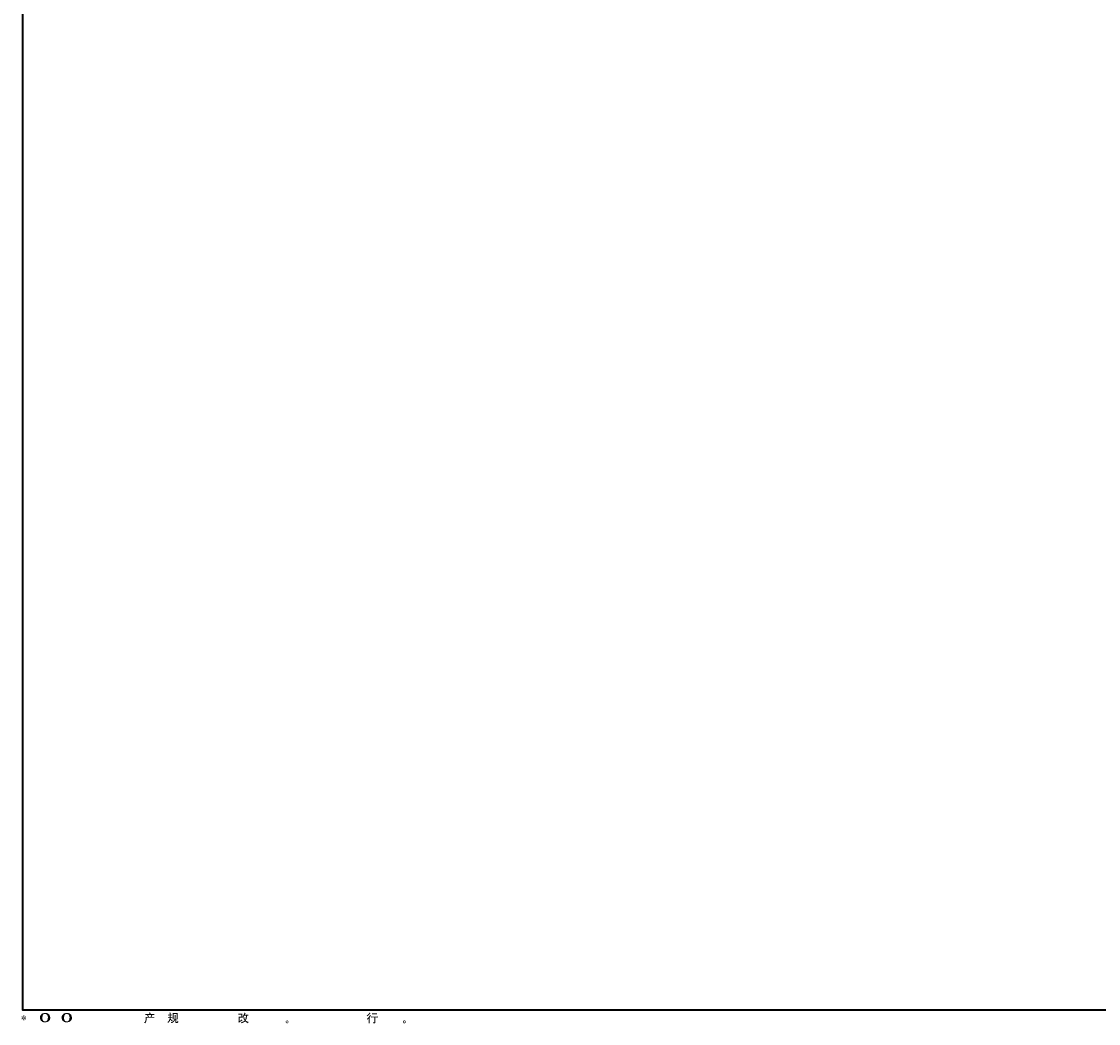
# Model space of a CAD drawing. Units: inches. Extents: x 10 to 1571, y 217 to 1293.
# Drawn here: x 13 to 207, y 217 to 398 of the extents above; entities that cross this region are included whole.
import ezdxf

# ---------------------------------------------------------------- set-up
doc = ezdxf.new("R2010")
doc.units = ezdxf.units.IN
doc.header["$MEASUREMENT"] = 0
doc.layers.add('图层 1', color=7, linetype='Continuous')

msp = doc.modelspace()

# ---------------------------------------------------------------- hatches: boundary and pattern name
at = {"layer": '图层 1'}
h = msp.add_hatch(color=7, dxfattribs=at)
h.dxf.hatch_style = 2
edge = h.paths.add_edge_path()
edge.add_spline(control_points=[(12.94, 217.69), (12.94, 217.69), (12.76, 217.64), (12.76, 217.64), (12.69, 217.62), (12.65, 217.6), (12.64, 217.59), (12.63, 217.59), (12.62, 217.58), (12.61, 217.57), (12.59, 217.54), (12.58, 217.52), (12.58, 217.49), (12.59, 217.47), (12.6, 217.45), (12.61, 217.44), (12.62, 217.43), (12.64, 217.42), (12.66, 217.42), (12.67, 217.42), (12.69, 217.43), (12.7, 217.43), (12.72, 217.44), (12.73, 217.45), (12.75, 217.46), (12.77, 217.47), (12.79, 217.49), (12.82, 217.52), (12.85, 217.55), (12.87, 217.57), (12.89, 217.59), (12.91, 217.61), (12.93, 217.63), (12.97, 217.67), (12.97, 217.67), (12.95, 217.57), (12.95, 217.57), (12.95, 217.54), (12.94, 217.5), (12.92, 217.46), (12.91, 217.42), (12.9, 217.39), (12.9, 217.38), (12.89, 217.36), (12.89, 217.34), (12.89, 217.31), (12.89, 217.29), (12.89, 217.27), (12.9, 217.26), (12.91, 217.24), (12.92, 217.23), (12.94, 217.22), (12.95, 217.22), (12.97, 217.21), (12.99, 217.21), (13, 217.21), (13.02, 217.22), (13.03, 217.23), (13.04, 217.24), (13.05, 217.25), (13.06, 217.27), (13.06, 217.28), (13.07, 217.31), (13.06, 217.33), (13.06, 217.36), (13.06, 217.39), (13.05, 217.42), (13.05, 217.42), (13.03, 217.51), (13.03, 217.51), (13.02, 217.54), (13.01, 217.59), (13.01, 217.66), (13.01, 217.66), (13.12, 217.56), (13.12, 217.56), (13.12, 217.56), (13.13, 217.54), (13.15, 217.51), (13.18, 217.49), (13.2, 217.47), (13.21, 217.45), (13.23, 217.44), (13.25, 217.43), (13.28, 217.43), (13.31, 217.42), (13.33, 217.42), (13.34, 217.43), (13.36, 217.44), (13.37, 217.46), (13.38, 217.48), (13.38, 217.5), (13.38, 217.51), (13.38, 217.53), (13.37, 217.55), (13.36, 217.56), (13.34, 217.57), (13.33, 217.58), (13.31, 217.59), (13.29, 217.6), (13.27, 217.6), (13.25, 217.61), (13.21, 217.62), (13.17, 217.64), (13.13, 217.65), (13.11, 217.65), (13.08, 217.66), (13.05, 217.67), (13.01, 217.68), (13.01, 217.68), (13.19, 217.73), (13.19, 217.73), (13.23, 217.74), (13.27, 217.75), (13.31, 217.77), (13.35, 217.79), (13.37, 217.8), (13.38, 217.82), (13.39, 217.83), (13.4, 217.85), (13.4, 217.86), (13.39, 217.88), (13.39, 217.89), (13.38, 217.9), (13.38, 217.92), (13.37, 217.93), (13.35, 217.93), (13.34, 217.94), (13.32, 217.95), (13.3, 217.95), (13.29, 217.95), (13.27, 217.94), (13.25, 217.94), (13.24, 217.93), (13.22, 217.92), (13.2, 217.9), (13.2, 217.9), (13.13, 217.83), (13.13, 217.83), (13.1, 217.8), (13.06, 217.76), (13, 217.71), (13, 217.71), (13.02, 217.82), (13.02, 217.82), (13.02, 217.84), (13.03, 217.88), (13.05, 217.93), (13.07, 217.99), (13.08, 218.02), (13.08, 218.04), (13.08, 218.07), (13.07, 218.09), (13.06, 218.11), (13.05, 218.13), (13.04, 218.14), (13.03, 218.15), (13.01, 218.15), (13, 218.16), (12.99, 218.16), (12.97, 218.16), (12.95, 218.15), (12.94, 218.15), (12.93, 218.14), (12.92, 218.13), (12.91, 218.11), (12.9, 218.1), (12.89, 218.08), (12.89, 218.05), (12.89, 218.02), (12.9, 217.97), (12.92, 217.92), (12.94, 217.87), (12.95, 217.83), (12.95, 217.81), (12.96, 217.79), (12.96, 217.76), (12.97, 217.72), (12.97, 217.72), (12.87, 217.8), (12.87, 217.8), (12.86, 217.81), (12.83, 217.83), (12.8, 217.86), (12.76, 217.9), (12.73, 217.92), (12.71, 217.93), (12.7, 217.94), (12.68, 217.94), (12.66, 217.95), (12.65, 217.95), (12.63, 217.94), (12.62, 217.94), (12.6, 217.93), (12.59, 217.92), (12.59, 217.91), (12.58, 217.9), (12.58, 217.89), (12.58, 217.87), (12.58, 217.85), (12.58, 217.84), (12.59, 217.82), (12.6, 217.81), (12.61, 217.79), (12.63, 217.78), (12.65, 217.77), (12.69, 217.76), (12.74, 217.74), (12.79, 217.73), (12.86, 217.72), (12.94, 217.69)], knot_values=[0, 0, 0, 0, 0.352778, 0.352778, 0.352778, 0.705556, 0.705556, 0.705556, 1.058334, 1.058334, 1.058334, 1.411112, 1.411112, 1.411112, 1.76389, 1.76389, 1.76389, 2.116668, 2.116668, 2.116668, 2.469446, 2.469446, 2.469446, 2.822224, 2.822224, 2.822224, 3.175002, 3.175002, 3.175002, 3.52778, 3.52778, 3.52778, 3.880558, 3.880558, 3.880558, 4.233336, 4.233336, 4.233336, 4.586114, 4.586114, 4.586114, 4.938892, 4.938892, 4.938892, 5.29167, 5.29167, 5.29167, 5.644448, 5.644448, 5.644448, 5.997226, 5.997226, 5.997226, 6.350004, 6.350004, 6.350004, 6.702782, 6.702782, 6.702782, 7.05556, 7.05556, 7.05556, 7.408338, 7.408338, 7.408338, 7.761116, 7.761116, 7.761116, 8.113894, 8.113894, 8.113894, 8.466672, 8.466672, 8.466672, 8.81945, 8.81945, 8.81945, 9.172228, 9.172228, 9.172228, 9.525006, 9.525006, 9.525006, 9.877784, 9.877784, 9.877784, 10.230562, 10.230562, 10.230562, 10.58334, 10.58334, 10.58334, 10.936118, 10.936118, 10.936118, 11.288896, 11.288896, 11.288896, 11.641674, 11.641674, 11.641674, 11.994452, 11.994452, 11.994452, 12.34723, 12.34723, 12.34723, 12.700008, 12.700008, 12.700008, 13.052786, 13.052786, 13.052786, 13.405564, 13.405564, 13.405564, 13.758342, 13.758342, 13.758342, 14.11112, 14.11112, 14.11112, 14.463898, 14.463898, 14.463898, 14.816676, 14.816676, 14.816676, 15.169454, 15.169454, 15.169454, 15.522232, 15.522232, 15.522232, 15.87501, 15.87501, 15.87501, 16.227788, 16.227788, 16.227788, 16.580566, 16.580566, 16.580566, 16.933344, 16.933344, 16.933344, 17.286123, 17.286123, 17.286123, 17.638901, 17.638901, 17.638901, 17.991679, 17.991679, 17.991679, 18.344457, 18.344457, 18.344457, 18.697235, 18.697235, 18.697235, 19.050013, 19.050013, 19.050013, 19.402791, 19.402791, 19.402791, 19.755569, 19.755569, 19.755569, 20.108347, 20.108347, 20.108347, 20.461125, 20.461125, 20.461125, 20.813903, 20.813903, 20.813903, 21.166681, 21.166681, 21.166681, 21.519459, 21.519459, 21.519459, 21.872237, 21.872237, 21.872237, 22.225015, 22.225015, 22.225015, 22.577793, 22.577793, 22.577793, 22.930571, 22.930571, 22.930571, 23.283349, 23.283349, 23.283349, 23.636127, 23.636127, 23.636127, 23.988905, 23.988905, 23.988905, 24.341683, 24.341683, 24.341683, 24.694461, 24.694461, 24.694461, 24.694461], degree=3, periodic=0)
edge.add_line((12.94, 217.69), (12.94, 217.69))
h = msp.add_hatch(color=7, dxfattribs=at)
h.dxf.hatch_style = 2
edge = h.paths.add_edge_path()
edge.add_spline(control_points=[(17.34, 217.72), (17.32, 216.98), (16.82, 217.03), (16.82, 217.03), (16.28, 217.03), (16.33, 217.72), (16.33, 217.72), (16.33, 218.46), (16.82, 218.41), (16.82, 218.41), (17.38, 218.41), (17.34, 217.72), (17.34, 217.72)], knot_values=[0, 0, 0, 0, 0.352778, 0.352778, 0.352778, 0.705556, 0.705556, 0.705556, 1.058334, 1.058334, 1.058334, 1.411112, 1.411112, 1.411112, 1.411112], degree=3, periodic=0)
edge.add_line((17.34, 217.72), (17.34, 217.72))
edge = h.paths.add_edge_path()
edge.add_spline(control_points=[(15.88, 217.72), (15.88, 216.84), (16.82, 216.86), (16.82, 216.86), (17.83, 216.86), (17.78, 217.72), (17.78, 217.72), (17.78, 218.64), (16.82, 218.59), (16.82, 218.59), (15.88, 218.59), (15.88, 217.72), (15.88, 217.72)], knot_values=[0, 0, 0, 0, 0.352778, 0.352778, 0.352778, 0.705556, 0.705556, 0.705556, 1.058334, 1.058334, 1.058334, 1.411112, 1.411112, 1.411112, 1.411112], degree=3, periodic=0)
edge.add_line((15.88, 217.72), (15.88, 217.72))
h = msp.add_hatch(color=7, dxfattribs=at)
h.dxf.hatch_style = 2
edge = h.paths.add_edge_path()
edge.add_spline(control_points=[(21.25, 217.72), (21.24, 216.98), (20.74, 217.03), (20.74, 217.03), (20.2, 217.03), (20.25, 217.72), (20.25, 217.72), (20.25, 218.46), (20.74, 218.41), (20.74, 218.41), (21.3, 218.41), (21.25, 217.72), (21.25, 217.72)], knot_values=[0, 0, 0, 0, 0.352778, 0.352778, 0.352778, 0.705556, 0.705556, 0.705556, 1.058334, 1.058334, 1.058334, 1.411112, 1.411112, 1.411112, 1.411112], degree=3, periodic=0)
edge.add_line((21.25, 217.72), (21.25, 217.72))
edge = h.paths.add_edge_path()
edge.add_spline(control_points=[(19.79, 217.72), (19.79, 216.84), (20.74, 216.86), (20.74, 216.86), (21.75, 216.86), (21.7, 217.72), (21.7, 217.72), (21.7, 218.64), (20.74, 218.59), (20.74, 218.59), (19.8, 218.59), (19.79, 217.72), (19.79, 217.72)], knot_values=[0, 0, 0, 0, 0.352778, 0.352778, 0.352778, 0.705556, 0.705556, 0.705556, 1.058334, 1.058334, 1.058334, 1.411112, 1.411112, 1.411112, 1.411112], degree=3, periodic=0)
edge.add_line((19.79, 217.72), (19.79, 217.72))
h = msp.add_hatch(color=7, dxfattribs=at)
h.dxf.hatch_style = 2
edge = h.paths.add_edge_path()
edge.add_spline(control_points=[(34.7, 216.8), (34.7, 216.8), (34.77, 216.87), (34.77, 216.87), (34.88, 216.97), (34.94, 217.07), (34.96, 217.17), (34.98, 217.26), (34.99, 217.34), (34.99, 217.39), (35, 217.44), (35, 217.48), (35, 217.53), (35, 217.57), (35, 217.61), (35, 217.62), (35, 217.64), (35, 217.65), (35, 217.65), (35, 217.65), (35, 217.67), (35, 217.67), (35, 217.67), (34.99, 217.87), (34.99, 217.87), (35.1, 217.86), (35.17, 217.86), (35.2, 217.86), (35.2, 217.86), (35.41, 217.86), (35.41, 217.86), (35.41, 217.86), (35.39, 217.91), (35.39, 217.91), (35.37, 217.96), (35.34, 218.01), (35.29, 218.06), (35.29, 218.06), (35.24, 218.12), (35.24, 218.12), (35.31, 218.14), (35.36, 218.16), (35.42, 218.19), (35.42, 218.19), (35.62, 217.9), (35.62, 217.9), (35.58, 217.89), (35.55, 217.87), (35.51, 217.86), (35.51, 217.86), (35.88, 217.86), (35.88, 217.86), (35.94, 217.98), (35.98, 218.07), (35.99, 218.12), (35.99, 218.12), (36.02, 218.21), (36.02, 218.21), (36.02, 218.21), (35.32, 218.21), (35.32, 218.21), (35.2, 218.21), (35.07, 218.21), (34.94, 218.2), (34.94, 218.23), (34.95, 218.25), (34.95, 218.26), (34.95, 218.28), (34.95, 218.29), (34.95, 218.3), (34.95, 218.31), (34.95, 218.34), (34.94, 218.4), (35.1, 218.39), (35.23, 218.38), (35.32, 218.38), (35.32, 218.38), (35.71, 218.38), (35.71, 218.38), (35.71, 218.38), (35.69, 218.43), (35.69, 218.43), (35.68, 218.46), (35.65, 218.5), (35.61, 218.55), (35.61, 218.55), (35.57, 218.6), (35.57, 218.6), (35.65, 218.62), (35.71, 218.65), (35.76, 218.69), (35.76, 218.69), (35.94, 218.42), (35.94, 218.42), (35.9, 218.41), (35.85, 218.4), (35.81, 218.38), (35.81, 218.38), (36.16, 218.38), (36.16, 218.38), (36.26, 218.38), (36.39, 218.39), (36.55, 218.4), (36.55, 218.37), (36.55, 218.35), (36.54, 218.33), (36.54, 218.32), (36.54, 218.3), (36.54, 218.29), (36.54, 218.28), (36.54, 218.27), (36.54, 218.27), (36.54, 218.27), (36.55, 218.2), (36.55, 218.2), (36.42, 218.21), (36.3, 218.21), (36.17, 218.21), (36.17, 218.21), (36.04, 218.21), (36.04, 218.21), (36.08, 218.19), (36.14, 218.16), (36.22, 218.13), (36.22, 218.13), (36.16, 218.04), (36.16, 218.04), (36.16, 218.03), (36.12, 217.97), (36.06, 217.86), (36.06, 217.86), (36.23, 217.86), (36.23, 217.86), (36.3, 217.86), (36.42, 217.86), (36.59, 217.87), (36.59, 217.85), (36.58, 217.83), (36.58, 217.82), (36.58, 217.8), (36.58, 217.79), (36.58, 217.79), (36.58, 217.78), (36.59, 217.75), (36.59, 217.7), (36.47, 217.71), (36.35, 217.71), (36.23, 217.71), (36.23, 217.71), (35.18, 217.71), (35.18, 217.71), (35.18, 217.65), (35.18, 217.59), (35.17, 217.53), (35.17, 217.46), (35.17, 217.42), (35.17, 217.38), (35.17, 217.35), (35.16, 217.31), (35.15, 217.25), (35.15, 217.2), (35.13, 217.14), (35.12, 217.06), (35.1, 216.99), (35.05, 216.89), (34.96, 216.75), (34.96, 216.75), (34.92, 216.68), (34.92, 216.68), (34.89, 216.7), (34.87, 216.72), (34.85, 216.73), (34.82, 216.75), (34.77, 216.77), (34.7, 216.8)], knot_values=[0, 0, 0, 0, 0.352778, 0.352778, 0.352778, 0.705556, 0.705556, 0.705556, 1.058334, 1.058334, 1.058334, 1.411112, 1.411112, 1.411112, 1.76389, 1.76389, 1.76389, 2.116668, 2.116668, 2.116668, 2.469446, 2.469446, 2.469446, 2.822224, 2.822224, 2.822224, 3.175002, 3.175002, 3.175002, 3.52778, 3.52778, 3.52778, 3.880558, 3.880558, 3.880558, 4.233336, 4.233336, 4.233336, 4.586114, 4.586114, 4.586114, 4.938892, 4.938892, 4.938892, 5.29167, 5.29167, 5.29167, 5.644448, 5.644448, 5.644448, 5.997226, 5.997226, 5.997226, 6.350004, 6.350004, 6.350004, 6.702782, 6.702782, 6.702782, 7.05556, 7.05556, 7.05556, 7.408338, 7.408338, 7.408338, 7.761116, 7.761116, 7.761116, 8.113894, 8.113894, 8.113894, 8.466672, 8.466672, 8.466672, 8.81945, 8.81945, 8.81945, 9.172228, 9.172228, 9.172228, 9.525006, 9.525006, 9.525006, 9.877784, 9.877784, 9.877784, 10.230562, 10.230562, 10.230562, 10.58334, 10.58334, 10.58334, 10.936118, 10.936118, 10.936118, 11.288896, 11.288896, 11.288896, 11.641674, 11.641674, 11.641674, 11.994452, 11.994452, 11.994452, 12.34723, 12.34723, 12.34723, 12.700008, 12.700008, 12.700008, 13.052786, 13.052786, 13.052786, 13.405564, 13.405564, 13.405564, 13.758342, 13.758342, 13.758342, 14.11112, 14.11112, 14.11112, 14.463898, 14.463898, 14.463898, 14.816676, 14.816676, 14.816676, 15.169454, 15.169454, 15.169454, 15.522232, 15.522232, 15.522232, 15.87501, 15.87501, 15.87501, 16.227788, 16.227788, 16.227788, 16.580566, 16.580566, 16.580566, 16.933344, 16.933344, 16.933344, 17.286123, 17.286123, 17.286123, 17.638901, 17.638901, 17.638901, 17.991679, 17.991679, 17.991679, 18.344457, 18.344457, 18.344457, 18.697235, 18.697235, 18.697235, 19.050013, 19.050013, 19.050013, 19.402791, 19.402791, 19.402791, 19.755569, 19.755569, 19.755569, 20.108347, 20.108347, 20.108347, 20.461125, 20.461125, 20.461125, 20.461125], degree=3, periodic=0)
edge.add_line((34.7, 216.8), (34.7, 216.8))
h = msp.add_hatch(color=7, dxfattribs=at)
h.dxf.hatch_style = 2
edge = h.paths.add_edge_path()
edge.add_spline(control_points=[(38.92, 216.92), (38.92, 216.92), (38.98, 216.96), (38.98, 216.96), (39.08, 217.03), (39.16, 217.11), (39.2, 217.2), (39.25, 217.29), (39.28, 217.37), (39.3, 217.45), (39.31, 217.52), (39.32, 217.57), (39.32, 217.6), (39.32, 217.6), (39.32, 217.66), (39.32, 217.66), (39.32, 217.66), (39.23, 217.66), (39.23, 217.66), (39.16, 217.66), (39.09, 217.65), (39, 217.65), (39.01, 217.67), (39.01, 217.69), (39.01, 217.71), (39.01, 217.73), (39.01, 217.75), (39.01, 217.75), (39.01, 217.75), (39, 217.81), (39, 217.81), (39.09, 217.81), (39.16, 217.8), (39.23, 217.8), (39.23, 217.8), (39.33, 217.8), (39.33, 217.8), (39.33, 217.83), (39.33, 217.85), (39.33, 217.88), (39.33, 217.9), (39.33, 217.95), (39.33, 218.01), (39.33, 218.01), (39.34, 218.12), (39.34, 218.12), (39.34, 218.12), (39.25, 218.12), (39.25, 218.12), (39.25, 218.12), (39.18, 218.12), (39.06, 218.11), (39.06, 218.13), (39.06, 218.15), (39.06, 218.16), (39.06, 218.18), (39.06, 218.18), (39.06, 218.19), (39.06, 218.2), (39.06, 218.23), (39.06, 218.28), (39.13, 218.27), (39.19, 218.27), (39.25, 218.27), (39.25, 218.27), (39.34, 218.27), (39.34, 218.27), (39.34, 218.3), (39.34, 218.33), (39.34, 218.34), (39.34, 218.35), (39.34, 218.39), (39.33, 218.44), (39.33, 218.49), (39.33, 218.53), (39.33, 218.55), (39.33, 218.55), (39.32, 218.67), (39.32, 218.67), (39.39, 218.65), (39.45, 218.65), (39.52, 218.64), (39.52, 218.64), (39.51, 218.51), (39.51, 218.51), (39.51, 218.5), (39.51, 218.47), (39.51, 218.42), (39.51, 218.42), (39.51, 218.34), (39.51, 218.34), (39.51, 218.34), (39.51, 218.27), (39.51, 218.27), (39.51, 218.27), (39.6, 218.27), (39.6, 218.27), (39.64, 218.26), (39.7, 218.27), (39.78, 218.28), (39.78, 218.25), (39.77, 218.23), (39.77, 218.22), (39.77, 218.21), (39.77, 218.2), (39.77, 218.19), (39.77, 218.18), (39.77, 218.15), (39.78, 218.11), (39.68, 218.12), (39.62, 218.12), (39.6, 218.12), (39.6, 218.12), (39.5, 218.12), (39.5, 218.12), (39.5, 218.07), (39.5, 218.04), (39.5, 218.01), (39.5, 218.01), (39.5, 217.89), (39.5, 217.89), (39.5, 217.89), (39.5, 217.8), (39.5, 217.8), (39.5, 217.8), (39.61, 217.8), (39.61, 217.8), (39.67, 217.8), (39.73, 217.81), (39.81, 217.81), (39.8, 217.79), (39.8, 217.77), (39.8, 217.77), (39.8, 217.76), (39.8, 217.75), (39.8, 217.73), (39.8, 217.73), (39.8, 217.7), (39.8, 217.7), (39.8, 217.7), (39.81, 217.65), (39.81, 217.65), (39.73, 217.65), (39.67, 217.66), (39.61, 217.66), (39.61, 217.66), (39.5, 217.66), (39.5, 217.66), (39.49, 217.64), (39.49, 217.61), (39.49, 217.59), (39.49, 217.57), (39.49, 217.56), (39.49, 217.56), (39.49, 217.56), (39.49, 217.52), (39.49, 217.52), (39.49, 217.52), (39.88, 217.19), (39.88, 217.19), (39.82, 217.15), (39.77, 217.1), (39.73, 217.05), (39.73, 217.05), (39.7, 217.09), (39.7, 217.09), (39.66, 217.14), (39.63, 217.18), (39.6, 217.21), (39.57, 217.24), (39.52, 217.29), (39.45, 217.36), (39.43, 217.29), (39.4, 217.21), (39.36, 217.13), (39.32, 217.05), (39.25, 216.95), (39.15, 216.83), (39.15, 216.83), (39.11, 216.78), (39.11, 216.78), (39.07, 216.82), (39.04, 216.85), (39.03, 216.86), (39.01, 216.87), (38.98, 216.89), (38.92, 216.92)], knot_values=[0, 0, 0, 0, 0.352778, 0.352778, 0.352778, 0.705556, 0.705556, 0.705556, 1.058334, 1.058334, 1.058334, 1.411112, 1.411112, 1.411112, 1.76389, 1.76389, 1.76389, 2.116668, 2.116668, 2.116668, 2.469446, 2.469446, 2.469446, 2.822224, 2.822224, 2.822224, 3.175002, 3.175002, 3.175002, 3.52778, 3.52778, 3.52778, 3.880558, 3.880558, 3.880558, 4.233336, 4.233336, 4.233336, 4.586114, 4.586114, 4.586114, 4.938892, 4.938892, 4.938892, 5.29167, 5.29167, 5.29167, 5.644448, 5.644448, 5.644448, 5.997226, 5.997226, 5.997226, 6.350004, 6.350004, 6.350004, 6.702782, 6.702782, 6.702782, 7.05556, 7.05556, 7.05556, 7.408338, 7.408338, 7.408338, 7.761116, 7.761116, 7.761116, 8.113894, 8.113894, 8.113894, 8.466672, 8.466672, 8.466672, 8.81945, 8.81945, 8.81945, 9.172228, 9.172228, 9.172228, 9.525006, 9.525006, 9.525006, 9.877784, 9.877784, 9.877784, 10.230562, 10.230562, 10.230562, 10.58334, 10.58334, 10.58334, 10.936118, 10.936118, 10.936118, 11.288896, 11.288896, 11.288896, 11.641674, 11.641674, 11.641674, 11.994452, 11.994452, 11.994452, 12.34723, 12.34723, 12.34723, 12.700008, 12.700008, 12.700008, 13.052786, 13.052786, 13.052786, 13.405564, 13.405564, 13.405564, 13.758342, 13.758342, 13.758342, 14.11112, 14.11112, 14.11112, 14.463898, 14.463898, 14.463898, 14.816676, 14.816676, 14.816676, 15.169454, 15.169454, 15.169454, 15.522232, 15.522232, 15.522232, 15.87501, 15.87501, 15.87501, 16.227788, 16.227788, 16.227788, 16.580566, 16.580566, 16.580566, 16.933344, 16.933344, 16.933344, 17.286123, 17.286123, 17.286123, 17.638901, 17.638901, 17.638901, 17.991679, 17.991679, 17.991679, 18.344457, 18.344457, 18.344457, 18.697235, 18.697235, 18.697235, 19.050013, 19.050013, 19.050013, 19.402791, 19.402791, 19.402791, 19.755569, 19.755569, 19.755569, 20.108347, 20.108347, 20.108347, 20.461125, 20.461125, 20.461125, 20.813903, 20.813903, 20.813903, 21.166681, 21.166681, 21.166681, 21.519459, 21.519459, 21.519459, 21.872237, 21.872237, 21.872237, 21.872237], degree=3, periodic=0)
edge.add_line((38.92, 216.92), (38.92, 216.92))
edge = h.paths.add_edge_path()
edge.add_spline(control_points=[(39.5, 216.88), (39.5, 216.88), (39.6, 216.91), (39.6, 216.91), (39.71, 216.93), (39.81, 216.98), (39.91, 217.05), (40, 217.12), (40.06, 217.18), (40.09, 217.23), (40.11, 217.28), (40.14, 217.33), (40.15, 217.36), (40.17, 217.4), (40.18, 217.43), (40.19, 217.46), (40.2, 217.49), (40.2, 217.53), (40.21, 217.57), (40.22, 217.61), (40.22, 217.66), (40.22, 217.72), (40.22, 217.72), (40.23, 217.86), (40.23, 217.86), (40.24, 217.94), (40.24, 217.99), (40.24, 218.02), (40.24, 218.02), (40.23, 218.21), (40.23, 218.21), (40.29, 218.19), (40.35, 218.19), (40.42, 218.19), (40.42, 218.19), (40.41, 218.03), (40.41, 218.03), (40.41, 218), (40.4, 217.94), (40.4, 217.83), (40.39, 217.73), (40.38, 217.67), (40.38, 217.64), (40.38, 217.64), (40.37, 217.52), (40.37, 217.52), (40.4, 217.52), (40.45, 217.52), (40.53, 217.52), (40.52, 217.47), (40.52, 217.43), (40.52, 217.4), (40.51, 217.37), (40.51, 217.33), (40.51, 217.3), (40.51, 217.3), (40.51, 217), (40.51, 217), (40.51, 217), (40.52, 216.99), (40.52, 216.98), (40.52, 216.96), (40.52, 216.95), (40.53, 216.95), (40.53, 216.94), (40.55, 216.94), (40.57, 216.94), (40.6, 216.93), (40.62, 216.93), (40.64, 216.93), (40.67, 216.94), (40.68, 216.94), (40.69, 216.95), (40.7, 216.96), (40.71, 216.98), (40.72, 217.02), (40.73, 217.05), (40.73, 217.07), (40.74, 217.08), (40.74, 217.08), (40.74, 217.17), (40.74, 217.17), (40.77, 217.14), (40.8, 217.12), (40.82, 217.11), (40.85, 217.09), (40.88, 217.08), (40.93, 217.08), (40.92, 217.02), (40.9, 216.97), (40.88, 216.91), (40.87, 216.86), (40.84, 216.82), (40.81, 216.8), (40.78, 216.78), (40.72, 216.77), (40.64, 216.77), (40.54, 216.77), (40.46, 216.77), (40.42, 216.78), (40.37, 216.78), (40.35, 216.82), (40.35, 216.91), (40.35, 216.91), (40.35, 217.21), (40.35, 217.21), (40.35, 217.25), (40.35, 217.28), (40.35, 217.3), (40.35, 217.3), (40.34, 217.4), (40.34, 217.4), (40.34, 217.37), (40.33, 217.35), (40.32, 217.33), (40.32, 217.32), (40.29, 217.27), (40.26, 217.2), (40.22, 217.12), (40.17, 217.05), (40.1, 216.99), (40.02, 216.92), (39.95, 216.86), (39.86, 216.81), (39.86, 216.81), (39.77, 216.76), (39.77, 216.76), (39.77, 216.76), (39.69, 216.71), (39.69, 216.71), (39.66, 216.75), (39.64, 216.78), (39.62, 216.81), (39.59, 216.83), (39.55, 216.86), (39.5, 216.88)], knot_values=[0, 0, 0, 0, 0.352778, 0.352778, 0.352778, 0.705556, 0.705556, 0.705556, 1.058334, 1.058334, 1.058334, 1.411112, 1.411112, 1.411112, 1.76389, 1.76389, 1.76389, 2.116668, 2.116668, 2.116668, 2.469446, 2.469446, 2.469446, 2.822224, 2.822224, 2.822224, 3.175002, 3.175002, 3.175002, 3.52778, 3.52778, 3.52778, 3.880558, 3.880558, 3.880558, 4.233336, 4.233336, 4.233336, 4.586114, 4.586114, 4.586114, 4.938892, 4.938892, 4.938892, 5.29167, 5.29167, 5.29167, 5.644448, 5.644448, 5.644448, 5.997226, 5.997226, 5.997226, 6.350004, 6.350004, 6.350004, 6.702782, 6.702782, 6.702782, 7.05556, 7.05556, 7.05556, 7.408338, 7.408338, 7.408338, 7.761116, 7.761116, 7.761116, 8.113894, 8.113894, 8.113894, 8.466672, 8.466672, 8.466672, 8.81945, 8.81945, 8.81945, 9.172228, 9.172228, 9.172228, 9.525006, 9.525006, 9.525006, 9.877784, 9.877784, 9.877784, 10.230562, 10.230562, 10.230562, 10.58334, 10.58334, 10.58334, 10.936118, 10.936118, 10.936118, 11.288896, 11.288896, 11.288896, 11.641674, 11.641674, 11.641674, 11.994452, 11.994452, 11.994452, 12.34723, 12.34723, 12.34723, 12.700008, 12.700008, 12.700008, 13.052786, 13.052786, 13.052786, 13.405564, 13.405564, 13.405564, 13.758342, 13.758342, 13.758342, 14.11112, 14.11112, 14.11112, 14.463898, 14.463898, 14.463898, 14.816676, 14.816676, 14.816676, 15.169454, 15.169454, 15.169454, 15.522232, 15.522232, 15.522232, 15.87501, 15.87501, 15.87501, 15.87501], degree=3, periodic=0)
edge.add_line((39.5, 216.88), (39.5, 216.88))
edge = h.paths.add_edge_path()
edge.add_spline(control_points=[(39.87, 217.41), (39.88, 217.48), (39.88, 217.53), (39.88, 217.57), (39.88, 217.61), (39.88, 217.65), (39.88, 217.69), (39.88, 217.69), (39.88, 218.26), (39.88, 218.26), (39.88, 218.33), (39.88, 218.38), (39.88, 218.4), (39.88, 218.4), (39.87, 218.55), (39.87, 218.55), (39.96, 218.54), (40.04, 218.54), (40.11, 218.54), (40.11, 218.54), (40.58, 218.54), (40.58, 218.54), (40.64, 218.54), (40.71, 218.54), (40.78, 218.55), (40.78, 218.48), (40.78, 218.42), (40.78, 218.37), (40.77, 218.32), (40.77, 218.28), (40.77, 218.25), (40.77, 218.25), (40.77, 217.72), (40.77, 217.72), (40.77, 217.69), (40.78, 217.64), (40.78, 217.57), (40.78, 217.57), (40.78, 217.41), (40.78, 217.41), (40.73, 217.41), (40.7, 217.42), (40.69, 217.42), (40.68, 217.42), (40.65, 217.41), (40.6, 217.41), (40.61, 217.48), (40.61, 217.53), (40.61, 217.57), (40.61, 217.61), (40.61, 217.66), (40.61, 217.71), (40.61, 217.71), (40.61, 218.37), (40.61, 218.37), (40.61, 218.37), (40.05, 218.37), (40.05, 218.37), (40.05, 218.37), (40.05, 217.7), (40.05, 217.7), (40.05, 217.68), (40.05, 217.64), (40.05, 217.57), (40.05, 217.57), (40.06, 217.41), (40.06, 217.41), (40, 217.42), (39.94, 217.42), (39.87, 217.41)], knot_values=[0, 0, 0, 0, 0.352778, 0.352778, 0.352778, 0.705556, 0.705556, 0.705556, 1.058334, 1.058334, 1.058334, 1.411112, 1.411112, 1.411112, 1.76389, 1.76389, 1.76389, 2.116668, 2.116668, 2.116668, 2.469446, 2.469446, 2.469446, 2.822224, 2.822224, 2.822224, 3.175002, 3.175002, 3.175002, 3.52778, 3.52778, 3.52778, 3.880558, 3.880558, 3.880558, 4.233336, 4.233336, 4.233336, 4.586114, 4.586114, 4.586114, 4.938892, 4.938892, 4.938892, 5.29167, 5.29167, 5.29167, 5.644448, 5.644448, 5.644448, 5.997226, 5.997226, 5.997226, 6.350004, 6.350004, 6.350004, 6.702782, 6.702782, 6.702782, 7.05556, 7.05556, 7.05556, 7.408338, 7.408338, 7.408338, 7.761116, 7.761116, 7.761116, 8.113894, 8.113894, 8.113894, 8.113894], degree=3, periodic=0)
edge.add_line((39.87, 217.41), (39.87, 217.41))
h = msp.add_hatch(color=7, dxfattribs=at)
h.dxf.hatch_style = 2
edge = h.paths.add_edge_path()
edge.add_spline(control_points=[(51.85, 216.8), (51.85, 216.8), (51.91, 216.85), (51.91, 216.85), (51.97, 216.91), (52.04, 216.96), (52.11, 217.01), (52.11, 217.01), (52.24, 217.08), (52.24, 217.08), (52.24, 217.08), (52.38, 217.17), (52.38, 217.17), (52.38, 217.17), (52.46, 217.22), (52.46, 217.22), (52.43, 217.26), (52.42, 217.29), (52.41, 217.32), (52.4, 217.34), (52.39, 217.37), (52.38, 217.41), (52.31, 217.35), (52.25, 217.3), (52.19, 217.26), (52.19, 217.26), (51.98, 217.13), (51.98, 217.13), (51.98, 217.13), (51.98, 217.73), (51.98, 217.73), (51.98, 217.73), (52.24, 217.73), (52.24, 217.73), (52.31, 217.73), (52.39, 217.73), (52.48, 217.72), (52.47, 217.75), (52.47, 217.79), (52.47, 217.82), (52.5, 217.79), (52.53, 217.75), (52.57, 217.72), (52.57, 217.72), (52.61, 217.78), (52.61, 217.78), (52.63, 217.73), (52.65, 217.66), (52.68, 217.58), (52.71, 217.5), (52.73, 217.43), (52.76, 217.38), (52.78, 217.32), (52.82, 217.26), (52.86, 217.2), (52.81, 217.15), (52.74, 217.1), (52.64, 217.04), (52.54, 216.98), (52.42, 216.94), (52.28, 216.91), (52.28, 216.91), (52.19, 216.89), (52.19, 216.89), (52.24, 216.84), (52.27, 216.81), (52.28, 216.79), (52.3, 216.77), (52.31, 216.74), (52.34, 216.7), (52.34, 216.7), (52.41, 216.73), (52.41, 216.73), (52.44, 216.74), (52.49, 216.76), (52.57, 216.8), (52.64, 216.83), (52.71, 216.87), (52.76, 216.9), (52.82, 216.94), (52.89, 216.99), (52.97, 217.06), (53.04, 216.99), (53.11, 216.94), (53.17, 216.89), (53.22, 216.85), (53.3, 216.8), (53.41, 216.75), (53.41, 216.75), (53.46, 216.72), (53.46, 216.72), (53.5, 216.79), (53.52, 216.83), (53.54, 216.85), (53.55, 216.87), (53.59, 216.9), (53.64, 216.94), (53.64, 216.94), (53.57, 216.96), (53.57, 216.96), (53.49, 216.98), (53.41, 217.01), (53.33, 217.05), (53.24, 217.09), (53.19, 217.12), (53.16, 217.14), (53.14, 217.16), (53.11, 217.18), (53.09, 217.21), (53.15, 217.31), (53.19, 217.41), (53.21, 217.5), (53.24, 217.6), (53.26, 217.7), (53.27, 217.8), (53.29, 217.91), (53.3, 218), (53.31, 218.09), (53.31, 218.09), (53.35, 218.09), (53.35, 218.09), (53.35, 218.09), (53.42, 218.08), (53.57, 218.08), (53.56, 218.13), (53.56, 218.16), (53.56, 218.17), (53.56, 218.18), (53.56, 218.19), (53.56, 218.21), (53.56, 218.22), (53.56, 218.24), (53.57, 218.27), (53.48, 218.26), (53.41, 218.26), (53.35, 218.26), (53.35, 218.26), (52.9, 218.26), (52.9, 218.26), (52.97, 218.4), (53.01, 218.48), (53.02, 218.5), (53.02, 218.5), (53.06, 218.56), (53.06, 218.56), (52.97, 218.59), (52.9, 218.61), (52.86, 218.64), (52.86, 218.64), (52.83, 218.55), (52.83, 218.55), (52.82, 218.53), (52.8, 218.48), (52.78, 218.42), (52.75, 218.35), (52.73, 218.31), (52.72, 218.28), (52.71, 218.25), (52.68, 218.2), (52.63, 218.12), (52.59, 218.04), (52.55, 217.98), (52.52, 217.94), (52.52, 217.94), (52.46, 217.89), (52.46, 217.89), (52.46, 217.89), (52.46, 218.23), (52.46, 218.23), (52.46, 218.26), (52.46, 218.29), (52.47, 218.32), (52.47, 218.35), (52.47, 218.4), (52.48, 218.45), (52.38, 218.45), (52.31, 218.45), (52.26, 218.45), (52.26, 218.45), (51.98, 218.45), (51.98, 218.45), (51.91, 218.45), (51.83, 218.45), (51.73, 218.45), (51.73, 218.45), (51.74, 218.4), (51.74, 218.4), (51.74, 218.4), (51.74, 218.36), (51.74, 218.36), (51.74, 218.36), (51.74, 218.33), (51.74, 218.33), (51.73, 218.32), (51.73, 218.3), (51.73, 218.27), (51.84, 218.27), (51.92, 218.27), (51.98, 218.27), (51.98, 218.27), (52.28, 218.27), (52.28, 218.27), (52.28, 218.27), (52.28, 217.9), (52.28, 217.9), (52.28, 217.9), (52.04, 217.9), (52.04, 217.9), (51.97, 217.9), (51.9, 217.9), (51.81, 217.91), (51.81, 217.91), (51.82, 217.77), (51.82, 217.77), (51.82, 217.71), (51.82, 217.67), (51.82, 217.65), (51.82, 217.65), (51.82, 217.15), (51.82, 217.15), (51.82, 217.13), (51.82, 217.1), (51.81, 217.09), (51.81, 217.07), (51.8, 217.05), (51.8, 217.04), (51.79, 217.03), (51.76, 217.01), (51.72, 216.98), (51.77, 216.92), (51.81, 216.86), (51.85, 216.8)], knot_values=[0, 0, 0, 0, 0.352778, 0.352778, 0.352778, 0.705556, 0.705556, 0.705556, 1.058334, 1.058334, 1.058334, 1.411112, 1.411112, 1.411112, 1.76389, 1.76389, 1.76389, 2.116668, 2.116668, 2.116668, 2.469446, 2.469446, 2.469446, 2.822224, 2.822224, 2.822224, 3.175002, 3.175002, 3.175002, 3.52778, 3.52778, 3.52778, 3.880558, 3.880558, 3.880558, 4.233336, 4.233336, 4.233336, 4.586114, 4.586114, 4.586114, 4.938892, 4.938892, 4.938892, 5.29167, 5.29167, 5.29167, 5.644448, 5.644448, 5.644448, 5.997226, 5.997226, 5.997226, 6.350004, 6.350004, 6.350004, 6.702782, 6.702782, 6.702782, 7.05556, 7.05556, 7.05556, 7.408338, 7.408338, 7.408338, 7.761116, 7.761116, 7.761116, 8.113894, 8.113894, 8.113894, 8.466672, 8.466672, 8.466672, 8.81945, 8.81945, 8.81945, 9.172228, 9.172228, 9.172228, 9.525006, 9.525006, 9.525006, 9.877784, 9.877784, 9.877784, 10.230562, 10.230562, 10.230562, 10.58334, 10.58334, 10.58334, 10.936118, 10.936118, 10.936118, 11.288896, 11.288896, 11.288896, 11.641674, 11.641674, 11.641674, 11.994452, 11.994452, 11.994452, 12.34723, 12.34723, 12.34723, 12.700008, 12.700008, 12.700008, 13.052786, 13.052786, 13.052786, 13.405564, 13.405564, 13.405564, 13.758342, 13.758342, 13.758342, 14.11112, 14.11112, 14.11112, 14.463898, 14.463898, 14.463898, 14.816676, 14.816676, 14.816676, 15.169454, 15.169454, 15.169454, 15.522232, 15.522232, 15.522232, 15.87501, 15.87501, 15.87501, 16.227788, 16.227788, 16.227788, 16.580566, 16.580566, 16.580566, 16.933344, 16.933344, 16.933344, 17.286123, 17.286123, 17.286123, 17.638901, 17.638901, 17.638901, 17.991679, 17.991679, 17.991679, 18.344457, 18.344457, 18.344457, 18.697235, 18.697235, 18.697235, 19.050013, 19.050013, 19.050013, 19.402791, 19.402791, 19.402791, 19.755569, 19.755569, 19.755569, 20.108347, 20.108347, 20.108347, 20.461125, 20.461125, 20.461125, 20.813903, 20.813903, 20.813903, 21.166681, 21.166681, 21.166681, 21.519459, 21.519459, 21.519459, 21.872237, 21.872237, 21.872237, 22.225015, 22.225015, 22.225015, 22.577793, 22.577793, 22.577793, 22.930571, 22.930571, 22.930571, 23.283349, 23.283349, 23.283349, 23.636127, 23.636127, 23.636127, 23.988905, 23.988905, 23.988905, 24.341683, 24.341683, 24.341683, 24.694461, 24.694461, 24.694461, 25.047239, 25.047239, 25.047239, 25.400017, 25.400017, 25.400017, 25.752795, 25.752795, 25.752795, 26.105573, 26.105573, 26.105573, 26.458351, 26.458351, 26.458351, 26.811129, 26.811129, 26.811129, 27.163907, 27.163907, 27.163907, 27.163907], degree=3, periodic=0)
edge.add_line((51.85, 216.8), (51.85, 216.8))
edge = h.paths.add_edge_path()
edge.add_spline(control_points=[(52.62, 217.79), (52.62, 217.79), (52.69, 217.88), (52.69, 217.88), (52.7, 217.9), (52.74, 217.96), (52.82, 218.09), (52.82, 218.09), (53.12, 218.09), (53.12, 218.09), (53.12, 218.09), (53.11, 217.95), (53.11, 217.95), (53.1, 217.92), (53.1, 217.86), (53.08, 217.78), (53.07, 217.7), (53.05, 217.62), (53.04, 217.56), (53.02, 217.49), (52.99, 217.42), (52.96, 217.35), (52.96, 217.35), (52.93, 217.4), (52.93, 217.4), (52.93, 217.4), (52.91, 217.44), (52.88, 217.51), (52.88, 217.51), (52.85, 217.59), (52.85, 217.59), (52.83, 217.63), (52.81, 217.71), (52.79, 217.82), (52.73, 217.8), (52.68, 217.79), (52.62, 217.79)], knot_values=[0, 0, 0, 0, 0.352778, 0.352778, 0.352778, 0.705556, 0.705556, 0.705556, 1.058334, 1.058334, 1.058334, 1.411112, 1.411112, 1.411112, 1.76389, 1.76389, 1.76389, 2.116668, 2.116668, 2.116668, 2.469446, 2.469446, 2.469446, 2.822224, 2.822224, 2.822224, 3.175002, 3.175002, 3.175002, 3.52778, 3.52778, 3.52778, 3.880558, 3.880558, 3.880558, 4.233336, 4.233336, 4.233336, 4.233336], degree=3, periodic=0)
edge.add_line((52.62, 217.79), (52.62, 217.79))
h = msp.add_hatch(color=7, dxfattribs=at)
h.dxf.hatch_style = 2
edge = h.paths.add_edge_path()
edge.add_spline(control_points=[(75.05, 217.33), (75.05, 217.33), (75.08, 217.36), (75.08, 217.36), (75.08, 217.36), (75.18, 217.46), (75.18, 217.46), (75.2, 217.48), (75.23, 217.52), (75.27, 217.56), (75.27, 217.56), (75.27, 216.98), (75.27, 216.98), (75.27, 216.94), (75.27, 216.9), (75.27, 216.86), (75.26, 216.81), (75.26, 216.75), (75.26, 216.68), (75.31, 216.68), (75.39, 216.68), (75.47, 216.68), (75.47, 216.68), (75.46, 216.84), (75.46, 216.84), (75.46, 216.88), (75.46, 216.92), (75.46, 216.98), (75.46, 216.98), (75.46, 217.77), (75.46, 217.77), (75.46, 217.77), (75.52, 217.84), (75.52, 217.84), (75.52, 217.84), (75.6, 217.94), (75.6, 217.94), (75.6, 217.94), (75.7, 218.05), (75.7, 218.05), (75.64, 218.11), (75.58, 218.15), (75.53, 218.19), (75.53, 218.19), (75.5, 218.14), (75.5, 218.14), (75.44, 218.03), (75.36, 217.92), (75.25, 217.8), (75.15, 217.68), (75.05, 217.58), (74.96, 217.51), (74.96, 217.51), (74.92, 217.48), (74.92, 217.48), (74.97, 217.44), (75.02, 217.39), (75.05, 217.33)], knot_values=[0, 0, 0, 0, 0.352778, 0.352778, 0.352778, 0.705556, 0.705556, 0.705556, 1.058334, 1.058334, 1.058334, 1.411112, 1.411112, 1.411112, 1.76389, 1.76389, 1.76389, 2.116668, 2.116668, 2.116668, 2.469446, 2.469446, 2.469446, 2.822224, 2.822224, 2.822224, 3.175002, 3.175002, 3.175002, 3.52778, 3.52778, 3.52778, 3.880558, 3.880558, 3.880558, 4.233336, 4.233336, 4.233336, 4.586114, 4.586114, 4.586114, 4.938892, 4.938892, 4.938892, 5.29167, 5.29167, 5.29167, 5.644448, 5.644448, 5.644448, 5.997226, 5.997226, 5.997226, 6.350004, 6.350004, 6.350004, 6.702782, 6.702782, 6.702782, 6.702782], degree=3, periodic=0)
edge.add_line((75.05, 217.33), (75.05, 217.33))
edge = h.paths.add_edge_path()
edge.add_spline(control_points=[(75.01, 218.02), (75.03, 218), (75.04, 217.98), (75.06, 217.95), (75.06, 217.95), (75.08, 217.97), (75.08, 217.97), (75.18, 218.06), (75.28, 218.16), (75.38, 218.26), (75.48, 218.36), (75.54, 218.43), (75.56, 218.45), (75.56, 218.45), (75.62, 218.51), (75.62, 218.51), (75.56, 218.55), (75.51, 218.6), (75.46, 218.65), (75.46, 218.65), (75.42, 218.59), (75.42, 218.59), (75.37, 218.51), (75.3, 218.42), (75.21, 218.33), (75.12, 218.24), (75.04, 218.17), (74.97, 218.13), (74.97, 218.13), (74.92, 218.1), (74.92, 218.1), (74.97, 218.06), (75, 218.03), (75.01, 218.02)], knot_values=[0, 0, 0, 0, 0.352778, 0.352778, 0.352778, 0.705556, 0.705556, 0.705556, 1.058334, 1.058334, 1.058334, 1.411112, 1.411112, 1.411112, 1.76389, 1.76389, 1.76389, 2.116668, 2.116668, 2.116668, 2.469446, 2.469446, 2.469446, 2.822224, 2.822224, 2.822224, 3.175002, 3.175002, 3.175002, 3.52778, 3.52778, 3.52778, 3.880558, 3.880558, 3.880558, 3.880558], degree=3, periodic=0)
edge.add_line((75.01, 218.02), (75.01, 218.02))
edge = h.paths.add_edge_path()
edge.add_spline(control_points=[(75.73, 217.94), (75.73, 217.94), (75.74, 217.88), (75.74, 217.88), (75.74, 217.87), (75.74, 217.86), (75.74, 217.85), (75.74, 217.83), (75.74, 217.81), (75.74, 217.8), (75.73, 217.79), (75.73, 217.77), (75.73, 217.74), (75.9, 217.75), (75.99, 217.76), (75.99, 217.76), (75.99, 217.76), (76.32, 217.76), (76.32, 217.76), (76.32, 217.76), (76.32, 217.03), (76.32, 217.03), (76.32, 216.98), (76.32, 216.94), (76.31, 216.92), (76.3, 216.9), (76.28, 216.89), (76.24, 216.89), (76.2, 216.89), (76.14, 216.9), (76.04, 216.92), (76.08, 216.84), (76.11, 216.79), (76.11, 216.76), (76.12, 216.73), (76.12, 216.71), (76.12, 216.68), (76.28, 216.7), (76.37, 216.71), (76.41, 216.72), (76.45, 216.73), (76.47, 216.75), (76.49, 216.78), (76.5, 216.81), (76.51, 216.86), (76.51, 216.93), (76.51, 216.93), (76.51, 217.76), (76.51, 217.76), (76.51, 217.76), (76.62, 217.76), (76.62, 217.76), (76.65, 217.76), (76.74, 217.75), (76.91, 217.74), (76.9, 217.8), (76.9, 217.83), (76.9, 217.84), (76.89, 217.85), (76.9, 217.86), (76.9, 217.88), (76.9, 217.89), (76.9, 217.92), (76.91, 217.94), (76.79, 217.93), (76.69, 217.93), (76.62, 217.93), (76.62, 217.93), (75.99, 217.93), (75.99, 217.93), (75.94, 217.93), (75.85, 217.93), (75.73, 217.94)], knot_values=[0, 0, 0, 0, 0.352778, 0.352778, 0.352778, 0.705556, 0.705556, 0.705556, 1.058334, 1.058334, 1.058334, 1.411112, 1.411112, 1.411112, 1.76389, 1.76389, 1.76389, 2.116668, 2.116668, 2.116668, 2.469446, 2.469446, 2.469446, 2.822224, 2.822224, 2.822224, 3.175002, 3.175002, 3.175002, 3.52778, 3.52778, 3.52778, 3.880558, 3.880558, 3.880558, 4.233336, 4.233336, 4.233336, 4.586114, 4.586114, 4.586114, 4.938892, 4.938892, 4.938892, 5.29167, 5.29167, 5.29167, 5.644448, 5.644448, 5.644448, 5.997226, 5.997226, 5.997226, 6.350004, 6.350004, 6.350004, 6.702782, 6.702782, 6.702782, 7.05556, 7.05556, 7.05556, 7.408338, 7.408338, 7.408338, 7.761116, 7.761116, 7.761116, 8.113894, 8.113894, 8.113894, 8.466672, 8.466672, 8.466672, 8.466672], degree=3, periodic=0)
edge.add_line((75.73, 217.94), (75.73, 217.94))
edge = h.paths.add_edge_path()
edge.add_spline(control_points=[(76.52, 218.48), (76.52, 218.48), (76.11, 218.48), (76.11, 218.48), (76.05, 218.48), (75.96, 218.49), (75.86, 218.5), (75.86, 218.5), (75.87, 218.43), (75.87, 218.43), (75.87, 218.41), (75.87, 218.39), (75.87, 218.37), (75.86, 218.35), (75.86, 218.32), (75.86, 218.3), (75.96, 218.31), (76.04, 218.31), (76.11, 218.31), (76.11, 218.31), (76.52, 218.31), (76.52, 218.31), (76.59, 218.31), (76.67, 218.31), (76.77, 218.3), (76.77, 218.3), (76.76, 218.36), (76.76, 218.36), (76.76, 218.37), (76.76, 218.38), (76.76, 218.4), (76.76, 218.42), (76.76, 218.45), (76.77, 218.5), (76.66, 218.49), (76.58, 218.48), (76.52, 218.48)], knot_values=[0, 0, 0, 0, 0.352778, 0.352778, 0.352778, 0.705556, 0.705556, 0.705556, 1.058334, 1.058334, 1.058334, 1.411112, 1.411112, 1.411112, 1.76389, 1.76389, 1.76389, 2.116668, 2.116668, 2.116668, 2.469446, 2.469446, 2.469446, 2.822224, 2.822224, 2.822224, 3.175002, 3.175002, 3.175002, 3.52778, 3.52778, 3.52778, 3.880558, 3.880558, 3.880558, 4.233336, 4.233336, 4.233336, 4.233336], degree=3, periodic=0)
edge.add_line((76.52, 218.48), (76.52, 218.48))
h = msp.add_hatch(color=7, dxfattribs=at)
h.dxf.hatch_style = 2
edge = h.paths.add_edge_path()
edge.add_spline(control_points=[(60.45, 216.85), (60.42, 216.87), (60.41, 216.91), (60.41, 216.95), (60.4, 217), (60.41, 217.04), (60.44, 217.07), (60.47, 217.09), (60.5, 217.11), (60.54, 217.11), (60.58, 217.11), (60.61, 217.1), (60.64, 217.07), (60.67, 217.05), (60.69, 217.01), (60.69, 216.96), (60.69, 216.91), (60.67, 216.88), (60.64, 216.85), (60.61, 216.82), (60.58, 216.81), (60.54, 216.81), (60.51, 216.81), (60.48, 216.83), (60.45, 216.85)], knot_values=[0, 0, 0, 0, 0.352778, 0.352778, 0.352778, 0.705556, 0.705556, 0.705556, 1.058334, 1.058334, 1.058334, 1.411112, 1.411112, 1.411112, 1.76389, 1.76389, 1.76389, 2.116668, 2.116668, 2.116668, 2.469446, 2.469446, 2.469446, 2.822224, 2.822224, 2.822224, 2.822224], degree=3, periodic=0)
edge.add_line((60.45, 216.85), (60.45, 216.85))
edge = h.paths.add_edge_path()
edge.add_spline(control_points=[(60.73, 217.14), (60.68, 217.19), (60.62, 217.22), (60.55, 217.22), (60.47, 217.22), (60.41, 217.19), (60.37, 217.14), (60.32, 217.09), (60.3, 217.03), (60.3, 216.96), (60.3, 216.88), (60.32, 216.82), (60.37, 216.78), (60.41, 216.74), (60.47, 216.71), (60.54, 216.71), (60.61, 216.71), (60.67, 216.73), (60.72, 216.77), (60.77, 216.81), (60.8, 216.87), (60.8, 216.95), (60.8, 217.02), (60.78, 217.09), (60.73, 217.14)], knot_values=[0, 0, 0, 0, 0.352778, 0.352778, 0.352778, 0.705556, 0.705556, 0.705556, 1.058334, 1.058334, 1.058334, 1.411112, 1.411112, 1.411112, 1.76389, 1.76389, 1.76389, 2.116668, 2.116668, 2.116668, 2.469446, 2.469446, 2.469446, 2.822224, 2.822224, 2.822224, 2.822224], degree=3, periodic=0)
edge.add_line((60.73, 217.14), (60.73, 217.14))
h = msp.add_hatch(color=7, dxfattribs=at)
h.dxf.hatch_style = 2
edge = h.paths.add_edge_path()
edge.add_spline(control_points=[(81.62, 216.85), (81.59, 216.87), (81.58, 216.91), (81.57, 216.95), (81.57, 217), (81.58, 217.04), (81.61, 217.07), (81.63, 217.09), (81.67, 217.11), (81.7, 217.11), (81.74, 217.11), (81.78, 217.1), (81.81, 217.07), (81.84, 217.05), (81.85, 217.01), (81.85, 216.96), (81.85, 216.91), (81.84, 216.88), (81.81, 216.85), (81.78, 216.82), (81.74, 216.81), (81.71, 216.81), (81.68, 216.81), (81.65, 216.83), (81.62, 216.85)], knot_values=[0, 0, 0, 0, 0.352778, 0.352778, 0.352778, 0.705556, 0.705556, 0.705556, 1.058334, 1.058334, 1.058334, 1.411112, 1.411112, 1.411112, 1.76389, 1.76389, 1.76389, 2.116668, 2.116668, 2.116668, 2.469446, 2.469446, 2.469446, 2.822224, 2.822224, 2.822224, 2.822224], degree=3, periodic=0)
edge.add_line((81.62, 216.85), (81.62, 216.85))
edge = h.paths.add_edge_path()
edge.add_spline(control_points=[(81.9, 217.14), (81.85, 217.19), (81.79, 217.22), (81.71, 217.22), (81.64, 217.22), (81.58, 217.19), (81.53, 217.14), (81.49, 217.09), (81.46, 217.03), (81.47, 216.96), (81.47, 216.88), (81.49, 216.82), (81.53, 216.78), (81.58, 216.74), (81.64, 216.71), (81.71, 216.71), (81.78, 216.71), (81.84, 216.73), (81.89, 216.77), (81.94, 216.81), (81.96, 216.87), (81.97, 216.95), (81.97, 217.02), (81.94, 217.09), (81.9, 217.14)], knot_values=[0, 0, 0, 0, 0.352778, 0.352778, 0.352778, 0.705556, 0.705556, 0.705556, 1.058334, 1.058334, 1.058334, 1.411112, 1.411112, 1.411112, 1.76389, 1.76389, 1.76389, 2.116668, 2.116668, 2.116668, 2.469446, 2.469446, 2.469446, 2.822224, 2.822224, 2.822224, 2.822224], degree=3, periodic=0)
edge.add_line((81.9, 217.14), (81.9, 217.14))

# ---------------------------------------------------------------- linework, layer by layer
at = {"layer": '图层 1', "color": 7, "lineweight": 35}
msp.add_lwpolyline([(1570.97, 219.07), (12.81, 219.07), (12.81, 1228.35), (1570.97, 1228.35), (1570.97, 219.07)], dxfattribs=at)

# ---------------------------------------------------------------- texts
at = {"layer": '图层 1', "color": 7, "char_height": 1.1994, "attachment_point": 7}
for s, insert in [('\\fArial|b1|i0|c0|p34;\\W1; ', (55.42, 273.35)), ('\\fArial|b0|i0|c0|p34;\\W1; ', (55.91, 273.35))]:
    msp.add_mtext(s, dxfattribs=dict(at, insert=insert))

doc.saveas('drawing.dxf')
